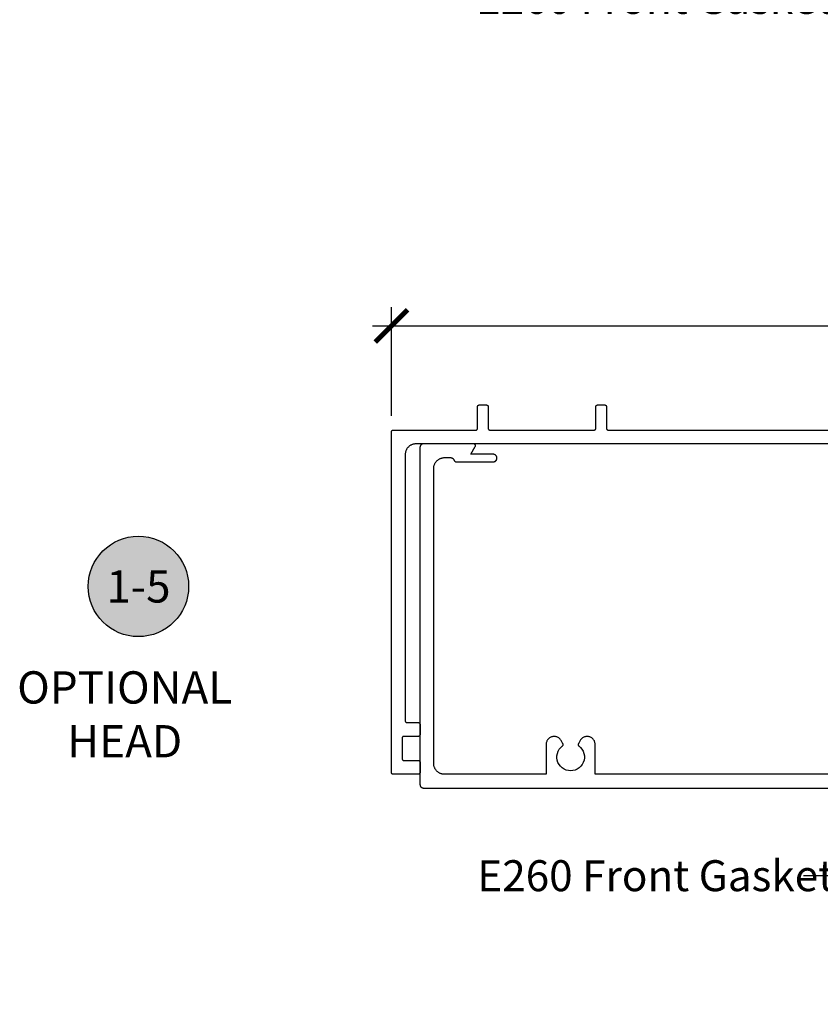
# Model space of a CAD drawing. Units: inches. Extents: x 0 to 108, y 0 to 43.
# Drawn here: x 11 to 16, y 6 to 12 of the extents above; entities that cross this region are included whole.
import ezdxf
from ezdxf import colors
from ezdxf.entities.mleader import LeaderData, LeaderLine
from ezdxf.enums import TextEntityAlignment as Align
from ezdxf.math import Vec2, Vec3

# ---------------------------------------------------------------- set-up
doc = ezdxf.new("R2010")
doc.units = ezdxf.units.IN
doc.header["$LTSCALE"] = 0.5
doc.header["$MEASUREMENT"] = 0
for name, color, linetype in [('Arcadia-Dim', 4, 'Continuous'), ('Arcadia-Profile', 5, 'Continuous'), ('Arcadia-Symb', 7, 'Continuous'), ('Arcadia-Symb-Text', 3, 'Continuous'), ('Arcadia-Text', 3, 'Continuous')]:
    doc.layers.add(name, color=color, linetype=linetype)
doc.styles.get("Standard").update_dxf_attribs({"font": 'ARIALN.TTF'})
doc.dimstyles.new('Arcadia-2', dxfattribs={"dimscale": 2, "dimtxt": 0.0938, "dimasz": 0.0938, "dimexe": 0.0546, "dimexo": 0.0469, "dimgap": 0.0469, "dimtad": 0, "dimtih": 1, "dimdec": 4, "dimrnd": 0.0625, "dimzin": 3, "dimdsep": 46, "dimlunit": 4, "dimtxsty": 'Standard', "dimblk": 'ARCHTICK', "dimcen": 0.0469, "dimdle": 0.0546, "dimclrd": 256, "dimclre": 256, "dimclrt": 256, "dimadec": 0, "dimazin": 0, "dimtfac": 0.75, "dimtix": 1, "dimtmove": 2, "dimatfit": 3, "dimfxl": 1, "dimtolj": 1, "dimtzin": 3, "dimlwd": -3, "dimlwe": -3, "dimarcsym": 0})

# ---------------------------------------------------------------- blocks, each defined once
blk = doc.blocks.new('_ArchTick')
at = {"color": 0, "linetype": 'ByBlock', "lineweight": -3, "const_width": 0.15}
blk.add_lwpolyline([(-0.5, -0.5), (0.5, 0.5)], dxfattribs=at)
blk = doc.blocks.new('*D30')
at = {"layer": 'Arcadia-Dim', "lineweight": -3}
for p, q in [((13.034, 9.415), (13.034, 10.0461)), ((19.366, 9.415), (19.366, 10.0461)), ((12.9248, 9.9369), (15.9361, 9.9369)), ((19.4752, 9.9369), (16.464, 9.9369))]:
    blk.add_line(p, q, dxfattribs=at)
at = {"layer": 'Defpoints', "color": 0, "lineweight": -3}
for p in [(19.366, 9.9369), (13.034, 9.3212), (19.366, 9.3212)]:
    blk.add_point(p, dxfattribs=at)
at = {"layer": 'Arcadia-Dim', "lineweight": -3, "xscale": 0.1876, "yscale": 0.1876, "zscale": 0.1876, "rotation": 180}
blk.add_blockref('_ArchTick', (13.034, 9.9369), dxfattribs=at)
at = {"layer": 'Arcadia-Dim', "lineweight": -3, "xscale": 0.1876, "yscale": 0.1876, "zscale": 0.1876}
blk.add_blockref('_ArchTick', (19.366, 9.9369), dxfattribs=at)
at = {"layer": 'Arcadia-Dim', "lineweight": -3, "insert": (16.2, 9.9369), "char_height": 0.1876, "attachment_point": 5}
blk.add_mtext('\\A1;6{\\H0.750000x;\\S5/16;}"', dxfattribs=at)
blk = doc.blocks.new('Keynote')
at = {"layer": 'Arcadia-Symb', "lineweight": -3}
h = blk.add_hatch(color=8, dxfattribs=at)
h.dxf.hatch_style = 1
edge = h.paths.add_edge_path()
edge.add_arc((0, 0), 0.1458, 0, 360)
at = {"layer": 'Defpoints', "lineweight": -3}
blk.add_circle((0, 0), 0.1458, dxfattribs=at)
at = {"layer": 'Arcadia-Symb-Text'}
blk.add_attdef('KEYNOTE_BUBBLE', text='', height=0.0938, dxfattribs=at).set_placement((0, 0), align=Align.MIDDLE_CENTER)

msp = doc.modelspace()

# ---------------------------------------------------------------- linework, layer by layer
at = {"layer": 'Arcadia-Profile'}
for points in [[(16.19004, 9.25119), (13.17604, 9.25119), (13.1728, 9.25111), (13.16956, 9.25085), (13.16634, 9.25043), (13.16315, 9.24984), (13.16, 9.24908), (13.15688, 9.24816), (13.15382, 9.24708), (13.15083, 9.24583), (13.1479, 9.24444), (13.14504, 9.24289), (13.14228, 9.24119), (13.1396, 9.23935), (13.13703, 9.23738), (13.13456, 9.23527), (13.1322, 9.23304), (13.12997, 9.23068), (13.12786, 9.22821), (13.12588, 9.22564), (13.12405, 9.22296), (13.12235, 9.22019), (13.1208, 9.21734), (13.1194, 9.21441), (13.11816, 9.21141), (13.11708, 9.20835), (13.11616, 9.20524), (13.1154, 9.20208), (13.11481, 9.19889), (13.11438, 9.19568), (13.11413, 9.19244), (13.11404, 9.18919), (13.11404, 7.64119), (13.11406, 7.64067), (13.1141, 7.64015), (13.11417, 7.63963), (13.11426, 7.63912), (13.11438, 7.63861), (13.11453, 7.6381), (13.11471, 7.63761), (13.11491, 7.63713), (13.11513, 7.63665), (13.11538, 7.63619), (13.11566, 7.63575), (13.11595, 7.63532), (13.11627, 7.6349), (13.11661, 7.6345), (13.11697, 7.63412), (13.11735, 7.63376), (13.11775, 7.63342), (13.11817, 7.6331), (13.1186, 7.63281), (13.11904, 7.63253), (13.1195, 7.63228), (13.11998, 7.63206), (13.12046, 7.63186), (13.12095, 7.63168), (13.12146, 7.63154), (13.12196, 7.63141), (13.12248, 7.63132), (13.123, 7.63125), (13.12352, 7.63121), (13.12404, 7.63119), (13.19004, 7.63119), (13.19057, 7.63118), (13.19109, 7.63114), (13.19161, 7.63107), (13.19212, 7.63098), (13.19263, 7.63085), (13.19313, 7.63071), (13.19363, 7.63053), (13.19411, 7.63033), (13.19458, 7.6301), (13.19504, 7.62985), (13.19549, 7.62958), (13.19592, 7.62928), (13.19634, 7.62897), (13.19673, 7.62863), (13.19711, 7.62827), (13.19747, 7.62789), (13.19781, 7.62749), (13.19813, 7.62707), (13.19843, 7.62664), (13.1987, 7.62619), (13.19895, 7.62573), (13.19918, 7.62526), (13.19938, 7.62478), (13.19955, 7.62428), (13.1997, 7.62378), (13.19982, 7.62327), (13.19992, 7.62276), (13.19999, 7.62224), (13.20003, 7.62172), (13.20004, 7.62119), (13.20004, 7.56119), (13.20003, 7.56067), (13.19999, 7.56015), (13.19992, 7.55963), (13.19982, 7.55912), (13.1997, 7.55861), (13.19955, 7.5581), (13.19938, 7.55761), (13.19918, 7.55713), (13.19895, 7.55665), (13.1987, 7.55619), (13.19843, 7.55575), (13.19813, 7.55532), (13.19781, 7.5549), (13.19747, 7.5545), (13.19711, 7.55412), (13.19673, 7.55376), (13.19634, 7.55342), (13.19592, 7.5531), (13.19549, 7.55281), (13.19504, 7.55253), (13.19458, 7.55228), (13.19411, 7.55206), (13.19363, 7.55186), (13.19313, 7.55168), (13.19263, 7.55154), (13.19212, 7.55141), (13.19161, 7.55132), (13.19109, 7.55125), (13.19057, 7.55121), (13.19004, 7.55119), (13.10604, 7.55119), (13.10552, 7.55118), (13.105, 7.55114), (13.10448, 7.55107), (13.10396, 7.55098), (13.10346, 7.55085), (13.10295, 7.55071), (13.10246, 7.55053), (13.10198, 7.55033), (13.1015, 7.5501), (13.10104, 7.54985), (13.1006, 7.54958), (13.10017, 7.54928), (13.09975, 7.54897), (13.09935, 7.54863), (13.09897, 7.54827), (13.09861, 7.54789), (13.09827, 7.54749), (13.09795, 7.54707), (13.09766, 7.54664), (13.09738, 7.54619), (13.09713, 7.54573), (13.09691, 7.54526), (13.09671, 7.54478), (13.09653, 7.54428), (13.09638, 7.54378), (13.09626, 7.54327), (13.09617, 7.54276), (13.0961, 7.54224), (13.09606, 7.54172), (13.09604, 7.54119), (13.09604, 7.42119), (13.09606, 7.42067), (13.0961, 7.42015), (13.09617, 7.41963), (13.09626, 7.41912), (13.09638, 7.41861), (13.09653, 7.4181), (13.09671, 7.41761), (13.09691, 7.41713), (13.09713, 7.41665), (13.09738, 7.41619), (13.09766, 7.41575), (13.09795, 7.41532), (13.09827, 7.4149), (13.09861, 7.4145), (13.09897, 7.41412), (13.09935, 7.41376), (13.09975, 7.41342), (13.10017, 7.4131), (13.1006, 7.41281), (13.10104, 7.41253), (13.1015, 7.41228), (13.10198, 7.41206), (13.10246, 7.41186), (13.10295, 7.41168), (13.10346, 7.41154), (13.10396, 7.41141), (13.10448, 7.41132), (13.105, 7.41125), (13.10552, 7.41121), (13.10604, 7.41119), (13.19004, 7.41119), (13.19057, 7.41118), (13.19109, 7.41114), (13.19161, 7.41107), (13.19212, 7.41098), (13.19263, 7.41085), (13.19313, 7.41071), (13.19363, 7.41053), (13.19411, 7.41033), (13.19458, 7.4101), (13.19504, 7.40985), (13.19549, 7.40958), (13.19592, 7.40928), (13.19634, 7.40897), (13.19673, 7.40863), (13.19711, 7.40827), (13.19747, 7.40789), (13.19781, 7.40749), (13.19813, 7.40707), (13.19843, 7.40664), (13.1987, 7.40619), (13.19895, 7.40573), (13.19918, 7.40526), (13.19938, 7.40478), (13.19955, 7.40428), (13.1997, 7.40378), (13.19982, 7.40327), (13.19992, 7.40276), (13.19999, 7.40224), (13.20003, 7.40172), (13.20004, 7.40119), (13.20004, 7.34119), (13.20003, 7.34067), (13.19999, 7.34015), (13.19992, 7.33963), (13.19982, 7.33912), (13.1997, 7.33861), (13.19955, 7.3381), (13.19938, 7.33761), (13.19918, 7.33713), (13.19895, 7.33665), (13.1987, 7.33619), (13.19843, 7.33575), (13.19813, 7.33532), (13.19781, 7.3349), (13.19747, 7.3345), (13.19711, 7.33412), (13.19673, 7.33376), (13.19634, 7.33342), (13.19592, 7.3331), (13.19549, 7.33281), (13.19504, 7.33253), (13.19458, 7.33228), (13.19411, 7.33206), (13.19363, 7.33186), (13.19313, 7.33168), (13.19263, 7.33154), (13.19212, 7.33141), (13.19161, 7.33132), (13.19109, 7.33125), (13.19057, 7.33121), (13.19004, 7.33119), (13.04404, 7.33119), (13.04352, 7.33121), (13.043, 7.33125), (13.04248, 7.33132), (13.04196, 7.33141), (13.04146, 7.33154), (13.04095, 7.33168), (13.04046, 7.33186), (13.03998, 7.33206), (13.0395, 7.33228), (13.03904, 7.33253), (13.0386, 7.33281), (13.03817, 7.3331), (13.03775, 7.33342), (13.03735, 7.33376), (13.03697, 7.33412), (13.03661, 7.3345), (13.03627, 7.3349), (13.03595, 7.33532), (13.03566, 7.33575), (13.03538, 7.33619), (13.03513, 7.33665), (13.03491, 7.33713), (13.03471, 7.33761), (13.03453, 7.3381), (13.03438, 7.33861), (13.03426, 7.33912), (13.03417, 7.33963), (13.0341, 7.34015), (13.03406, 7.34067), (13.03404, 7.34119), (13.03404, 9.32119), (13.03406, 9.32172), (13.0341, 9.32224), (13.03417, 9.32276), (13.03426, 9.32327), (13.03438, 9.32378), (13.03453, 9.32428), (13.03471, 9.32478), (13.03491, 9.32526), (13.03513, 9.32573), (13.03538, 9.32619), (13.03566, 9.32664), (13.03595, 9.32707), (13.03627, 9.32749), (13.03661, 9.32789), (13.03697, 9.32827), (13.03735, 9.32863), (13.03775, 9.32897), (13.03817, 9.32928), (13.0386, 9.32958), (13.03904, 9.32985), (13.0395, 9.3301), (13.03998, 9.33033), (13.04046, 9.33053), (13.04095, 9.33071), (13.04146, 9.33085), (13.04196, 9.33098), (13.04248, 9.33107), (13.043, 9.33114), (13.04352, 9.33118), (13.04404, 9.33119), (13.52404, 9.33119), (13.52457, 9.33121), (13.52509, 9.33125), (13.52561, 9.33132), (13.52612, 9.33141), (13.52663, 9.33154), (13.52713, 9.33168), (13.52763, 9.33186), (13.52811, 9.33206), (13.52858, 9.33228), (13.52904, 9.33253), (13.52949, 9.33281), (13.52992, 9.3331), (13.53034, 9.33342), (13.53073, 9.33376), (13.53111, 9.33412), (13.53147, 9.3345), (13.53181, 9.3349), (13.53213, 9.33532), (13.53243, 9.33575), (13.5327, 9.33619), (13.53295, 9.33665), (13.53318, 9.33713), (13.53338, 9.33761), (13.53355, 9.3381), (13.5337, 9.33861), (13.53382, 9.33912), (13.53392, 9.33963), (13.53399, 9.34015), (13.53403, 9.34067), (13.53404, 9.34119), (13.53404, 9.46719), (13.53406, 9.46772), (13.5341, 9.46824), (13.53417, 9.46876), (13.53426, 9.46927), (13.53438, 9.46978), (13.53453, 9.47028), (13.53471, 9.47078), (13.53491, 9.47126), (13.53513, 9.47173), (13.53538, 9.47219), (13.53566, 9.47264), (13.53595, 9.47307), (13.53627, 9.47349), (13.53661, 9.47389), (13.53697, 9.47427), (13.53735, 9.47463), (13.53775, 9.47497), (13.53817, 9.47528), (13.5386, 9.47558), (13.53904, 9.47585), (13.5395, 9.4761), (13.53998, 9.47633), (13.54046, 9.47653), (13.54095, 9.47671), (13.54146, 9.47685), (13.54196, 9.47698), (13.54248, 9.47707), (13.543, 9.47714), (13.54352, 9.47718), (13.54404, 9.47719), (13.58604, 9.47719), (13.58657, 9.47718), (13.58709, 9.47714), (13.58761, 9.47707), (13.58812, 9.47698), (13.58863, 9.47685), (13.58913, 9.47671), (13.58963, 9.47653), (13.59011, 9.47633), (13.59058, 9.4761), (13.59104, 9.47585), (13.59149, 9.47558), (13.59192, 9.47528), (13.59234, 9.47497), (13.59273, 9.47463), (13.59311, 9.47427), (13.59347, 9.47389), (13.59381, 9.47349), (13.59413, 9.47307), (13.59443, 9.47264), (13.5947, 9.47219), (13.59495, 9.47173), (13.59518, 9.47126), (13.59538, 9.47078), (13.59555, 9.47028), (13.5957, 9.46978), (13.59582, 9.46927), (13.59592, 9.46876), (13.59599, 9.46824), (13.59603, 9.46772), (13.59604, 9.46719), (13.59604, 9.34119), (13.59606, 9.34067), (13.5961, 9.34015), (13.59617, 9.33963), (13.59626, 9.33912), (13.59638, 9.33861), (13.59653, 9.3381), (13.59671, 9.33761), (13.59691, 9.33713), (13.59713, 9.33665), (13.59738, 9.33619), (13.59766, 9.33575), (13.59795, 9.33532), (13.59827, 9.3349), (13.59861, 9.3345), (13.59897, 9.33412), (13.59935, 9.33376), (13.59975, 9.33342), (13.60017, 9.3331), (13.6006, 9.33281), (13.60104, 9.33253), (13.6015, 9.33228), (13.60198, 9.33206), (13.60246, 9.33186), (13.60295, 9.33168), (13.60346, 9.33154), (13.60396, 9.33141), (13.60448, 9.33132), (13.605, 9.33125), (13.60552, 9.33121), (13.60604, 9.33119), (14.21104, 9.33119), (14.21157, 9.33121), (14.21209, 9.33125), (14.21261, 9.33132), (14.21312, 9.33141), (14.21363, 9.33154), (14.21413, 9.33168), (14.21463, 9.33186), (14.21511, 9.33206), (14.21558, 9.33228), (14.21604, 9.33253), (14.21649, 9.33281), (14.21692, 9.3331), (14.21734, 9.33342), (14.21773, 9.33376), (14.21811, 9.33412), (14.21847, 9.3345), (14.21881, 9.3349), (14.21913, 9.33532), (14.21943, 9.33575), (14.2197, 9.33619), (14.21995, 9.33665), (14.22018, 9.33713), (14.22038, 9.33761), (14.22055, 9.3381), (14.2207, 9.33861), (14.22082, 9.33912), (14.22092, 9.33963), (14.22099, 9.34015), (14.22103, 9.34067), (14.22104, 9.34119), (14.22104, 9.46719), (14.22106, 9.46772), (14.2211, 9.46824), (14.22117, 9.46876), (14.22126, 9.46927), (14.22138, 9.46978), (14.22153, 9.47028), (14.22171, 9.47078), (14.22191, 9.47126), (14.22213, 9.47173), (14.22238, 9.47219), (14.22266, 9.47264), (14.22295, 9.47307), (14.22327, 9.47349), (14.22361, 9.47389), (14.22397, 9.47427), (14.22435, 9.47463), (14.22475, 9.47497), (14.22517, 9.47528), (14.2256, 9.47558), (14.22604, 9.47585), (14.2265, 9.4761), (14.22698, 9.47633), (14.22746, 9.47653), (14.22795, 9.47671), (14.22846, 9.47685), (14.22896, 9.47698), (14.22948, 9.47707), (14.23, 9.47714), (14.23052, 9.47718), (14.23104, 9.47719), (14.27304, 9.47719), (14.27357, 9.47718), (14.27409, 9.47714), (14.27461, 9.47707), (14.27512, 9.47698), (14.27563, 9.47685), (14.27613, 9.47671), (14.27663, 9.47653), (14.27711, 9.47633), (14.27758, 9.4761), (14.27804, 9.47585), (14.27849, 9.47558), (14.27892, 9.47528), (14.27934, 9.47497), (14.27973, 9.47463), (14.28011, 9.47427), (14.28047, 9.47389), (14.28081, 9.47349), (14.28113, 9.47307), (14.28143, 9.47264), (14.2817, 9.47219), (14.28195, 9.47173), (14.28218, 9.47126), (14.28238, 9.47078), (14.28255, 9.47028), (14.2827, 9.46978), (14.28282, 9.46927), (14.28292, 9.46876), (14.28299, 9.46824), (14.28303, 9.46772), (14.28304, 9.46719), (14.28304, 9.34119), (14.28306, 9.34067), (14.2831, 9.34015), (14.28317, 9.33963), (14.28326, 9.33912), (14.28338, 9.33861), (14.28353, 9.3381), (14.28371, 9.33761), (14.28391, 9.33713), (14.28413, 9.33665), (14.28438, 9.33619), (14.28466, 9.33575), (14.28495, 9.33532), (14.28527, 9.3349), (14.28561, 9.3345), (14.28597, 9.33412), (14.28635, 9.33376), (14.28675, 9.33342), (14.28717, 9.3331), (14.2876, 9.33281), (14.28804, 9.33253), (14.2885, 9.33228), (14.28898, 9.33206), (14.28946, 9.33186), (14.28995, 9.33168), (14.29046, 9.33154), (14.29096, 9.33141), (14.29148, 9.33132), (14.292, 9.33125), (14.29252, 9.33121), (14.29304, 9.33119), (15.87804, 9.33119)], [(13.21976, 9.25119), (13.21871, 9.25117), (13.21767, 9.25108), (13.21663, 9.25095), (13.2156, 9.25076), (13.21458, 9.25051), (13.21358, 9.25022), (13.21259, 9.24987), (13.21162, 9.24947), (13.21068, 9.24901), (13.20976, 9.24851), (13.20886, 9.24797), (13.208, 9.24737), (13.20717, 9.24674), (13.20637, 9.24606), (13.20561, 9.24534), (13.20489, 9.24458), (13.20421, 9.24378), (13.20358, 9.24295), (13.20298, 9.24209), (13.20244, 9.24119), (13.20194, 9.24027), (13.20148, 9.23933), (13.20108, 9.23836), (13.20073, 9.23737), (13.20044, 9.23637), (13.20019, 9.23535), (13.2, 9.23432), (13.19987, 9.23329), (13.19978, 9.23224), (13.19976, 9.23119), (13.19976, 7.27119), (13.19978, 7.27015), (13.19987, 7.2691), (13.2, 7.26807), (13.20019, 7.26704), (13.20044, 7.26602), (13.20073, 7.26501), (13.20108, 7.26403), (13.20148, 7.26306), (13.20194, 7.26211), (13.20244, 7.26119), (13.20298, 7.2603), (13.20358, 7.25944), (13.20421, 7.25861), (13.20489, 7.25781), (13.20561, 7.25705), (13.20637, 7.25633), (13.20717, 7.25565), (13.208, 7.25501), (13.20886, 7.25442), (13.20976, 7.25387), (13.21068, 7.25337), (13.21162, 7.25292), (13.21259, 7.25252), (13.21358, 7.25217), (13.21458, 7.25188), (13.2156, 7.25163), (13.21663, 7.25144), (13.21767, 7.2513), (13.21871, 7.25122), (13.21976, 7.25119), (15.83716, 7.25119)], [(15.63716, 7.33119), (14.21671, 7.33119), (14.21671, 7.50509), (14.21653, 7.50911), (14.21601, 7.5131), (14.21513, 7.51703), (14.21393, 7.52086), (14.21239, 7.52458), (14.21053, 7.52814), (14.20837, 7.53154), (14.20592, 7.53473), (14.2032, 7.53769), (14.20024, 7.54041), (14.19705, 7.54286), (14.19366, 7.54502), (14.19009, 7.54688), (14.18637, 7.54841), (14.18254, 7.54962), (14.17861, 7.55049), (14.17462, 7.55102), (14.1706, 7.55119), (14.16659, 7.55102), (14.1626, 7.55049), (14.15867, 7.54962), (14.15484, 7.54841), (14.15112, 7.54688), (14.14755, 7.54502), (14.14416, 7.54286), (14.14097, 7.54041), (14.13801, 7.53769), (14.13529, 7.53473), (14.13284, 7.53154), (14.13068, 7.52814), (14.11943, 7.50865), (14.11919, 7.50823), (14.11898, 7.50779), (14.11879, 7.50734), (14.11862, 7.50689), (14.11848, 7.50642), (14.11835, 7.50595), (14.11825, 7.50547), (14.11818, 7.50499), (14.11812, 7.50451), (14.11809, 7.50403), (14.11809, 7.50354), (14.11811, 7.50305), (14.11815, 7.50257), (14.11821, 7.50209), (14.1183, 7.50161), (14.11841, 7.50113), (14.11854, 7.50067), (14.1187, 7.50021), (14.11888, 7.49975), (14.11908, 7.49931), (14.1193, 7.49888), (14.11954, 7.49846), (14.11981, 7.49805), (14.12009, 7.49765), (14.12039, 7.49727), (14.12071, 7.4969), (14.12105, 7.49655), (14.1214, 7.49622), (14.12177, 7.4959), (14.12216, 7.4956), (14.13221, 7.48681), (14.14066, 7.47647), (14.14727, 7.46487), (14.15186, 7.45233), (14.1543, 7.43921), (14.15453, 7.42585), (14.15253, 7.41265), (14.14836, 7.39997), (14.14214, 7.38815), (14.13404, 7.37753), (14.12429, 7.36841), (14.11315, 7.36104), (14.10095, 7.35562), (14.08801, 7.35231), (14.07471, 7.35119), (14.0614, 7.35231), (14.04846, 7.35562), (14.03626, 7.36104), (14.02512, 7.36841), (14.01537, 7.37753), (14.00727, 7.38815), (14.00105, 7.39997), (13.99688, 7.41265), (13.99488, 7.42585), (13.99511, 7.43921), (13.99755, 7.45233), (14.00214, 7.46487), (14.00875, 7.47647), (14.0172, 7.48681), (14.02726, 7.4956), (14.02764, 7.4959), (14.02801, 7.49622), (14.02836, 7.49655), (14.0287, 7.4969), (14.02902, 7.49727), (14.02932, 7.49765), (14.0296, 7.49805), (14.02987, 7.49846), (14.03011, 7.49888), (14.03033, 7.49931), (14.03053, 7.49975), (14.03071, 7.50021), (14.03087, 7.50067), (14.031, 7.50113), (14.03111, 7.50161), (14.0312, 7.50209), (14.03127, 7.50257), (14.03131, 7.50305), (14.03132, 7.50354), (14.03132, 7.50403), (14.03129, 7.50451), (14.03123, 7.50499), (14.03116, 7.50547), (14.03106, 7.50595), (14.03093, 7.50642), (14.03079, 7.50689), (14.03062, 7.50734), (14.03043, 7.50779), (14.03022, 7.50823), (14.02998, 7.50865), (14.01873, 7.52814), (14.01657, 7.53154), (14.01412, 7.53473), (14.01141, 7.53769), (14.00844, 7.54041), (14.00525, 7.54286), (14.00186, 7.54502), (13.99829, 7.54688), (13.99457, 7.54841), (13.99074, 7.54962), (13.98681, 7.55049), (13.98283, 7.55102), (13.97881, 7.55119), (13.97479, 7.55102), (13.9708, 7.55049), (13.96688, 7.54962), (13.96304, 7.54841), (13.95932, 7.54688), (13.95576, 7.54502), (13.95236, 7.54286), (13.94917, 7.54041), (13.94621, 7.53769), (13.94349, 7.53473), (13.94104, 7.53154), (13.93888, 7.52814), (13.93703, 7.52458), (13.93549, 7.52086), (13.93428, 7.51703), (13.93341, 7.5131), (13.93288, 7.50911), (13.93271, 7.50509), (13.93271, 7.33119), (13.34176, 7.33119), (13.33851, 7.33128), (13.33528, 7.33153), (13.33206, 7.33196), (13.32887, 7.33255), (13.32571, 7.33331), (13.3226, 7.33423), (13.31954, 7.33531), (13.31654, 7.33655), (13.31361, 7.33795), (13.31076, 7.3395), (13.30799, 7.3412), (13.30531, 7.34304), (13.30274, 7.34501), (13.30027, 7.34712), (13.29792, 7.34935), (13.29568, 7.35171), (13.29357, 7.35418), (13.2916, 7.35675), (13.28976, 7.35943), (13.28806, 7.36219), (13.28651, 7.36505), (13.28512, 7.36798), (13.28387, 7.37098), (13.28279, 7.37404), (13.28187, 7.37715), (13.28111, 7.3803), (13.28052, 7.3835), (13.2801, 7.38671), (13.27984, 7.38995), (13.27976, 7.39319), (13.27976, 9.10919), (13.27984, 9.11244), (13.2801, 9.11568), (13.28052, 9.11889), (13.28111, 9.12208), (13.28187, 9.12524), (13.28279, 9.12835), (13.28387, 9.13141), (13.28512, 9.13441), (13.28651, 9.13734), (13.28806, 9.14019), (13.28976, 9.14296), (13.2916, 9.14564), (13.29357, 9.14821), (13.29568, 9.15068), (13.29792, 9.15304), (13.30027, 9.15527), (13.30274, 9.15738), (13.30531, 9.15935), (13.30799, 9.16119), (13.31076, 9.16289), (13.31361, 9.16444), (13.31654, 9.16583), (13.31954, 9.16708), (13.3226, 9.16816), (13.32571, 9.16908), (13.32887, 9.16984), (13.33206, 9.17043), (13.33528, 9.17085), (13.33851, 9.17111), (13.34176, 9.17119), (13.37753, 9.17119), (13.37832, 9.17118), (13.37911, 9.17113), (13.3799, 9.17105), (13.38068, 9.17094), (13.38146, 9.1708), (13.38224, 9.17063), (13.383, 9.17043), (13.38376, 9.1702), (13.3845, 9.16994), (13.38524, 9.16965), (13.38596, 9.16933), (13.38667, 9.16898), (13.38737, 9.16861), (13.38805, 9.16821), (13.38871, 9.16778), (13.38936, 9.16732), (13.38999, 9.16684), (13.3906, 9.16634), (13.39119, 9.16581), (13.39175, 9.16526), (13.3923, 9.16468), (13.39282, 9.16409), (13.39332, 9.16348), (13.39379, 9.16284), (13.39424, 9.16219), (13.39466, 9.16152), (13.39506, 9.16084), (13.39542, 9.16014), (13.39576, 9.15942), (13.39639, 9.15797), (13.39672, 9.15725), (13.39709, 9.15655), (13.39749, 9.15587), (13.39791, 9.1552), (13.39836, 9.15455), (13.39883, 9.15391), (13.39933, 9.1533), (13.39985, 9.1527), (13.40039, 9.15213), (13.40096, 9.15158), (13.40155, 9.15105), (13.40216, 9.15055), (13.40279, 9.15007), (13.40343, 9.14961), (13.4041, 9.14918), (13.40478, 9.14878), (13.40548, 9.1484), (13.40619, 9.14806), (13.40691, 9.14774), (13.40765, 9.14745), (13.40839, 9.14719), (13.40915, 9.14696), (13.40991, 9.14675), (13.41069, 9.14658), (13.41146, 9.14644), (13.41225, 9.14634), (13.41303, 9.14626), (13.41382, 9.14621), (13.41461, 9.14619), (13.62416, 9.14619), (13.62651, 9.14632), (13.62883, 9.14669), (13.63111, 9.1473), (13.63331, 9.14814), (13.63541, 9.14921), (13.63738, 9.15049), (13.63921, 9.15197), (13.64088, 9.15364), (13.64236, 9.15547), (13.64364, 9.15744), (13.64471, 9.15954), (13.64555, 9.16174), (13.64616, 9.16402), (13.64653, 9.16634), (13.64666, 9.16869), (13.64653, 9.17105), (13.64616, 9.17337), (13.64555, 9.17565), (13.64471, 9.17785), (13.64364, 9.17994), (13.64236, 9.18192), (13.64088, 9.18375), (13.63921, 9.18542), (13.63738, 9.1869), (13.63541, 9.18818), (13.63331, 9.18925), (13.63111, 9.19009), (13.62883, 9.1907), (13.62651, 9.19107), (13.62416, 9.19119), (13.49481, 9.19119), (13.52079, 9.23619), (13.52112, 9.23681), (13.5214, 9.23745), (13.52164, 9.2381), (13.52184, 9.23878), (13.52198, 9.23946), (13.52208, 9.24015), (13.52213, 9.24085), (13.52213, 9.24154), (13.52208, 9.24224), (13.52198, 9.24293), (13.52184, 9.24361), (13.52164, 9.24428), (13.5214, 9.24494), (13.52112, 9.24558), (13.52079, 9.24619), (13.52042, 9.24679), (13.52001, 9.24735), (13.51956, 9.24789), (13.51908, 9.24839), (13.51856, 9.24885), (13.51801, 9.24928), (13.51743, 9.24967), (13.51683, 9.25002), (13.5162, 9.25033), (13.51555, 9.25059), (13.51489, 9.25081), (13.51421, 9.25098), (13.51352, 9.2511), (13.51283, 9.25117), (13.51213, 9.25119)]]:
    msp.add_lwpolyline(points, dxfattribs=at)

# ---------------------------------------------------------------- block references
at = {"layer": 'Arcadia-Text', "lineweight": -3, "xscale": 2, "yscale": 2, "zscale": 2}
msp.add_blockref('Keynote', (11.5647, 8.42267), dxfattribs=at).add_auto_attribs({'KEYNOTE_BUBBLE': '1-5'})

# ---------------------------------------------------------------- texts
at = {"layer": 'Arcadia-Text', "lineweight": -3, "insert": (11.48476, 7.92951), "char_height": 0.1875, "attachment_point": 2}
msp.add_mtext_dynamic_manual_height_columns('OPTIONAL\\PHEAD', width=2.4592372, gutter_width=1.25, heights=[0], dxfattribs=at)

# ---------------------------------------------------------------- dimensions: what is measured, and where the dimension line sits
at = {"layer": 'Arcadia-Dim', "lineweight": -3}
dim = msp.add_linear_dim(base=(19.36604, 9.93691), p1=(13.03404, 9.32119), p2=(19.36604, 9.32119), dimstyle='Arcadia-2', dxfattribs=at)
dim.commit()
dim.dimension.update_dxf_attribs({"geometry": '*D30', "text_midpoint": (16.20004, 9.93691)})

# ---------------------------------------------------------------- leaders
at = {"layer": 'Arcadia-Text', "lineweight": -3}
ml = msp.add_multileader_mtext('Standard', dxfattribs=at)
ml.set_content('E260 Front Gasket', color=256)
ml.set_leader_properties()
ml.build(insert=Vec2(0, 0))
ml.multileader.update_dxf_attribs({"dogleg_length": 0.16462, "arrow_head_size": 0.24})
ctx = ml.context
ctx.base_point, ctx.char_height, ctx.arrow_head_size, ctx.landing_gap_size, ctx.plane_origin = Vec3(13.34378, 11.8384), 0.18, 0.24, 0.18, Vec3(11.97854, 9.29506)
notes = []
notes.append((ctx, [(1, (1, 1, 0), (15.58183, 11.8384), (-1, 0), 0.16462, [(0, [(15.95507, 12.2895)], 0, [])])]))
ctx.mtext.insert, ctx.mtext.flow_direction = Vec3(13.52378, 11.92993), 5
ml = msp.add_multileader_mtext('Standard', dxfattribs=at)
ml.set_content('E260 Front Gasket', color=256)
ml.set_leader_properties()
ml.build(insert=Vec2(0, 0))
ml.multileader.update_dxf_attribs({"dogleg_length": 0.16462, "arrow_head_size": 0.24})
ctx = ml.context
ctx.base_point, ctx.char_height, ctx.arrow_head_size, ctx.landing_gap_size, ctx.plane_origin = Vec3(13.35274, 6.74017), 0.18, 0.24, 0.18, Vec3(11.9875, 4.19683)
notes.append((ctx, [(1, (1, 1, 0), (15.59079, 6.74017), (-1, 0), 0.16462, [(0, [(15.96403, 7.19127)], 0, [])])]))
ctx.mtext.insert, ctx.mtext.flow_direction = Vec3(13.53274, 6.8317), 5
for ctx, leaders in notes:
    for number, flags, end, landing, length, lines in leaders:
        leader = LeaderData()
        leader.index, (leader.has_last_leader_line, leader.has_dogleg_vector, leader.attachment_direction) = number, flags
        leader.last_leader_point, leader.dogleg_vector, leader.dogleg_length = Vec3(end), Vec3(landing), length
        for number, points, colour, breaks in lines:
            line = LeaderLine()
            line.index, line.vertices, line.color, line.breaks = number, Vec3.list(points), colors.encode_raw_color(colour), breaks
            leader.lines.append(line)
        ctx.leaders.append(leader)

doc.saveas('drawing.dxf')
